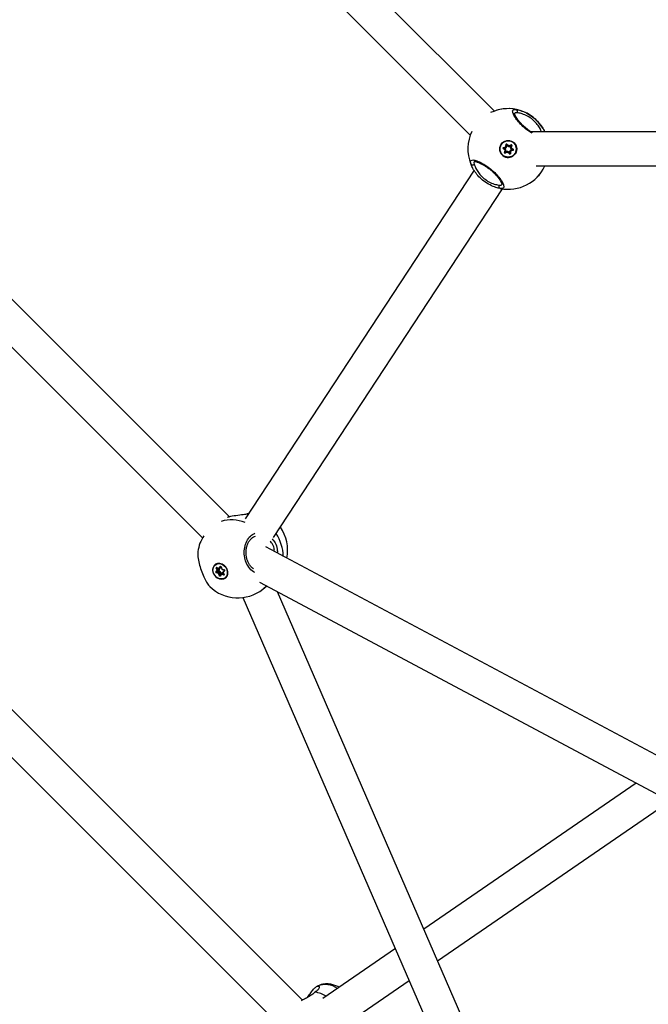
# Model space of a CAD drawing. Units: millimetres. Extents: x -3571 to 4029, y -3654 to 3946.
# Drawn here: x -211 to 85, y -694 to -230 of the extents above; entities that cross this region are included whole.
import ezdxf

# ---------------------------------------------------------------- set-up
doc = ezdxf.new("R2010")
doc.units = ezdxf.units.MM

msp = doc.modelspace()

# ---------------------------------------------------------------- linework, layer by layer
at = {"color": 7, "linetype": 'Continuous', "lineweight": 25}
for p, q in [((12.19, -273.39), (-190.35, -70.85)), ((-201.51, -82.32), (0.87, -284.7)), ((212.45, -283.23), (29.58, -283.23)), ((15.99, -288.51), (15.99, -288.51)), ((17.19, -291.68), (16.3, -291)), ((16.36, -290.65), (17.43, -290.3)), ((16.36, -290.92), (17.25, -291.6)), ((16.36, -290.92), (16.36, -290.92)), ((17.25, -291.6), (16.36, -290.92)), ((17.46, -290.4), (16.39, -290.74)), ((17.55, -290.68), (16.84, -290.91)), ((16.84, -290.91), (17.43, -291.37)), ((17.03, -292.98), (17.26, -291.88)), ((17.36, -291.9), (17.13, -293)), ((17.13, -293), (17.36, -291.9)), ((17.25, -291.6), (17.25, -291.6)), ((17.36, -291.9), (17.36, -291.9)), ((17.65, -291.97), (17.5, -292.69)), ((17.56, -290.14), (17.71, -289.03)), ((17.58, -290.32), (17.58, -290.32)), ((17.81, -289.04), (17.66, -290.15)), ((17.66, -290.15), (17.81, -289.04)), ((17.66, -290.15), (17.66, -290.15)), ((17.81, -289.04), (17.81, -289.04)), ((18.06, -289.46), (17.96, -290.19)), ((18.81, -289.73), (17.98, -288.98)), ((18.05, -288.9), (18.88, -289.66)), ((18.61, -289.95), (18.06, -289.46)), ((19.09, -289.69), (20.13, -289.27)), ((20.17, -289.36), (19.13, -289.79)), ((19.93, -289.78), (19.24, -290.06)), ((19.77, -290.51), (19.93, -289.78)), ((19.85, -292.15), (19.85, -292.15)), ((19.88, -291.79), (20.58, -291.56)), ((19.97, -292.08), (21.04, -291.73)), ((21.04, -291.73), (19.97, -292.08)), ((19.97, -292.08), (19.97, -292.08)), ((20.58, -291.56), (19.99, -291.11)), ((21.07, -291.83), (20, -292.17)), ((20.07, -290.57), (20.3, -289.47)), ((20.4, -289.49), (20.17, -290.59)), ((21.07, -291.56), (20.18, -290.87)), ((20.24, -290.79), (21.13, -291.48)), ((21.04, -291.73), (21.04, -291.73)), ((17.13, -293), (17.13, -293)), ((17.26, -293.11), (18.3, -292.69)), ((18.3, -292.69), (17.26, -293.11)), ((17.26, -293.11), (17.26, -293.11)), ((18.34, -292.78), (17.3, -293.21)), ((17.5, -292.69), (18.19, -292.41)), ((18.3, -292.69), (18.3, -292.69)), ((19.38, -293.57), (18.55, -292.82)), ((18.61, -292.74), (19.45, -293.49)), ((19.45, -293.49), (18.61, -292.74)), ((18.61, -292.74), (18.61, -292.74)), ((18.82, -292.52), (19.37, -293.02)), ((19.37, -293.02), (19.47, -292.28)), ((19.45, -293.49), (19.45, -293.49)), ((19.61, -293.43), (19.76, -292.32)), ((19.86, -292.33), (19.71, -293.45)), ((21.44, -293.96), (21.44, -293.96)), ((2.6, -301.22), (-105.15, -465.47)), ((31.81, -299.23), (210.92, -299.23)), ((32.15, -304.67), (32.15, -304.67)), ((-91.77, -474.25), (15.95, -310.03)), ((-112.49, -464.59), (-224.11, -352.97)), ((-235.42, -364.29), (-125.23, -474.48)), ((-78.16, -692.28), (-331.77, -438.63)), ((-343.09, -449.95), (-91.18, -701.88)), ((-103.57, -463.06), (-104.18, -463.18)), ((-103.64, -463.17), (-104.03, -463.24)), ((214.86, -644.37), (-95.46, -478.76)), ((-115.85, -486.9), (-115.91, -486.97)), ((-115.83, -486.91), (-115.89, -486.96)), ((-115.8, -486.93), (-115.88, -486.96)), ((-119.22, -487.16), (-119.27, -487.2)), ((-118.93, -490.6), (-118.31, -489.9)), ((-118.2, -489.94), (-118.82, -490.63)), ((-118.82, -490.63), (-118.33, -490.25)), ((-117.8, -491.18), (-118.8, -490.92)), ((-118.26, -490.41), (-118.75, -490.79)), ((-118.75, -490.79), (-117.75, -491.05)), ((-118.29, -489.71), (-118.74, -488.7)), ((-118.5, -488.55), (-118.61, -488.64)), ((-118.61, -488.64), (-118.17, -489.65)), ((-118.55, -488.47), (-117.56, -488.81)), ((-118.54, -488.53), (-117.54, -488.87)), ((-118.33, -490.25), (-117.71, -489.55)), ((-117.26, -490.67), (-118.26, -490.41)), ((-117.71, -489.55), (-118.2, -489.94)), ((-118.17, -489.65), (-117.68, -489.27)), ((-117.68, -489.27), (-117.91, -488.74)), ((-117.36, -489.66), (-117.77, -490.12)), ((-117.77, -490.12), (-117.11, -490.29)), ((-117.75, -491.05), (-117.26, -490.67)), ((-117.27, -492.35), (-117.64, -491.32)), ((-117.03, -490.89), (-117.51, -491.27)), ((-117.51, -491.27), (-117.14, -492.3)), ((-117.4, -488.87), (-117.3, -489.08)), ((-117.38, -488.76), (-116.83, -488.01)), ((-117.3, -488.83), (-116.81, -488.45)), ((-116.71, -488.04), (-117.26, -488.79)), ((-117.26, -488.79), (-116.78, -488.41)), ((-116.65, -491.9), (-117.03, -490.89)), ((-116.94, -488.64), (-117.02, -488.61)), ((-116.43, -491.6), (-116.99, -492.35)), ((-116.39, -491.7), (-116.95, -492.45)), ((-116.78, -488.41), (-116.56, -488.11)), ((-116.68, -488.02), (-116.71, -488.04)), ((-116.69, -488.03), (-116.71, -488.04)), ((-116.64, -490.73), (-116.39, -491.41)), ((-116.56, -488.1), (-116.18, -489.13)), ((-116.51, -488.1), (-116.13, -489.13)), ((-116.42, -488.5), (-116.42, -488.5)), ((-116.39, -491.41), (-116.03, -490.91)), ((-115.9, -491.17), (-116.39, -491.56)), ((-115.22, -491.99), (-116.22, -491.65)), ((-115.67, -491.14), (-116.16, -491.53)), ((-116.16, -491.53), (-115.17, -491.86)), ((-115.98, -489.28), (-114.98, -489.54)), ((-115.96, -489.34), (-114.96, -489.6)), ((-115.31, -491.27), (-115.67, -491.14)), ((-115.53, -490.75), (-115.09, -491.76)), ((-114.88, -489.76), (-115.5, -490.45)), ((-115.49, -490.75), (-115.04, -491.76)), ((-114.85, -489.86), (-115.47, -490.56)), ((-114.86, -487.6), (-115.36, -487.27)), ((-115.08, -489.75), (-114.95, -489.6)), ((-114.88, -489.76), (-114.88, -489.76)), ((-114.77, -487.67), (-114.86, -487.6)), ((-113.65, -489.44), (-113.86, -488.87)), ((-113.49, -490.04), (-113.41, -490)), ((-113.48, -490.01), (-113.43, -489.95)), ((-113.48, -490.02), (-113.42, -489.98)), ((-117.14, -492.3), (-116.68, -491.94)), ((-116.99, -492.35), (-116.99, -492.36)), ((-115.17, -491.86), (-115.08, -491.79)), ((-114.51, -493.25), (-114.45, -493.21)), ((-113.92, -492.64), (-113.74, -492.59)), ((-98.43, -495.31), (210.06, -659.95)), ((-96.88, -498.65), (-94.97, -497.15)), ((28.44, -772.76), (-89.95, -499.83)), ((-106.2, -502.57), (13.87, -779.36)), ((78.97, -589.99), (-21, -658.79)), ((-14.51, -673.74), (94.87, -598.47)), ((-34.43, -668.03), (-68.62, -691.56)), ((-71.08, -685.66), (-71.44, -685.85)), ((-60.8, -705.6), (-27.94, -682.99))]:
    msp.add_line(p, q, dxfattribs=at)
at = {"color": 7, "linetype": 'Continuous', "lineweight": 25, "flags": 128}
for points in [[(16.36, -290.92), (16.36, -290.92), (16.36, -290.92), (16.35, -290.93), (16.34, -290.94), (16.33, -290.95), (16.32, -290.97), (16.31, -290.98), (16.3, -291)], [(17.25, -291.6), (17.25, -291.6), (17.24, -291.61), (17.24, -291.62), (17.23, -291.63), (17.22, -291.64), (17.21, -291.65), (17.2, -291.67), (17.19, -291.68)], [(17.25, -291.6), (17.25, -291.6), (17.26, -291.58), (17.28, -291.56), (17.3, -291.53), (17.33, -291.5), (17.36, -291.46), (17.4, -291.41), (17.43, -291.37)], [(17.66, -290.15), (17.67, -290.15), (17.69, -290.15), (17.71, -290.16), (17.75, -290.16), (17.8, -290.17), (17.85, -290.18), (17.9, -290.18), (17.96, -290.19)], [(18.05, -288.9), (18.03, -288.92), (18.02, -288.93), (18.01, -288.95), (18, -288.96), (17.99, -288.97), (17.98, -288.97), (17.98, -288.98), (17.98, -288.98)], [(18.81, -289.73), (18.81, -289.73), (18.8, -289.75), (18.78, -289.77), (18.75, -289.8), (18.72, -289.83), (18.69, -289.87), (18.65, -289.91), (18.61, -289.95)], [(18.88, -289.66), (18.87, -289.67), (18.85, -289.68), (18.84, -289.7), (18.83, -289.71), (18.82, -289.72), (18.82, -289.72), (18.81, -289.73), (18.81, -289.73)], [(19.09, -289.69), (19.1, -289.71), (19.1, -289.73), (19.11, -289.74), (19.12, -289.76), (19.12, -289.77), (19.13, -289.78), (19.13, -289.78), (19.13, -289.79)], [(19.77, -290.51), (19.83, -290.52), (19.89, -290.53), (19.94, -290.54), (19.98, -290.55), (20.02, -290.56), (20.05, -290.56), (20.06, -290.57), (20.07, -290.57)], [(19.88, -291.79), (19.89, -291.85), (19.91, -291.9), (19.93, -291.95), (19.94, -291.99), (19.95, -292.03), (19.96, -292.05), (19.97, -292.07), (19.97, -292.08)], [(19.93, -289.78), (20, -289.72), (20.07, -289.66), (20.14, -289.61), (20.19, -289.56), (20.24, -289.52), (20.27, -289.5), (20.3, -289.48), (20.3, -289.47)], [(20, -292.17), (19.99, -292.15), (19.99, -292.13), (19.98, -292.12), (19.98, -292.1), (19.97, -292.09), (19.97, -292.08), (19.97, -292.08), (19.97, -292.08)], [(19.99, -291.11), (20.03, -291.06), (20.06, -291.02), (20.1, -290.98), (20.12, -290.94), (20.15, -290.91), (20.16, -290.89), (20.17, -290.87), (20.18, -290.87)], [(20.17, -290.59), (20.15, -290.59), (20.13, -290.58), (20.11, -290.58), (20.1, -290.58), (20.08, -290.57), (20.07, -290.57), (20.07, -290.57), (20.07, -290.57)], [(20.13, -289.27), (20.14, -289.28), (20.14, -289.3), (20.15, -289.32), (20.16, -289.33), (20.16, -289.34), (20.16, -289.35), (20.17, -289.36), (20.17, -289.36)], [(20.24, -290.79), (20.23, -290.81), (20.22, -290.82), (20.2, -290.83), (20.2, -290.85), (20.19, -290.86), (20.18, -290.86), (20.18, -290.87), (20.18, -290.87)], [(20.4, -289.49), (20.38, -289.49), (20.36, -289.48), (20.35, -289.48), (20.33, -289.48), (20.32, -289.48), (20.31, -289.47), (20.3, -289.47), (20.3, -289.47)], [(21.08, -291.71), (21.06, -291.72), (21.04, -291.73)], [(21.07, -291.83), (21.06, -291.81), (21.05, -291.79), (21.05, -291.77), (21.04, -291.76), (21.04, -291.75), (21.04, -291.74), (21.04, -291.73), (21.04, -291.73)], [(21.13, -291.48), (21.12, -291.49), (21.1, -291.51), (21.09, -291.52), (21.08, -291.53), (21.08, -291.54), (21.07, -291.55), (21.07, -291.55), (21.07, -291.56)], [(17.13, -293), (17.13, -293), (17.15, -292.98), (17.18, -292.96), (17.21, -292.93), (17.26, -292.89), (17.31, -292.85), (17.37, -292.8), (17.43, -292.75), (17.5, -292.69)], [(18.19, -292.41), (18.21, -292.46), (18.23, -292.52), (18.25, -292.56), (18.27, -292.61), (18.28, -292.64), (18.29, -292.67), (18.3, -292.68), (18.3, -292.69)], [(18.61, -292.74), (18.61, -292.74), (18.61, -292.75), (18.6, -292.75), (18.59, -292.76), (18.58, -292.78), (18.57, -292.79), (18.56, -292.8), (18.55, -292.82)], [(18.82, -292.52), (18.78, -292.56), (18.74, -292.6), (18.7, -292.64), (18.67, -292.68), (18.65, -292.7), (18.63, -292.73), (18.62, -292.74), (18.61, -292.74)], [(19.45, -293.49), (19.45, -293.5), (19.44, -293.5), (19.44, -293.51), (19.43, -293.52), (19.42, -293.53), (19.41, -293.54), (19.39, -293.55), (19.38, -293.57)], [(19.47, -292.28), (19.52, -292.29), (19.58, -292.3), (19.63, -292.3), (19.68, -292.31), (19.71, -292.31), (19.74, -292.32), (19.76, -292.32), (19.76, -292.32)], [(19.71, -293.45), (19.69, -293.44), (19.67, -293.44), (19.66, -293.44), (19.64, -293.44), (19.63, -293.44), (19.62, -293.43), (19.62, -293.43), (19.61, -293.43)], [(19.86, -292.33), (19.84, -292.33), (19.82, -292.33), (19.81, -292.33), (19.79, -292.33), (19.78, -292.32), (19.77, -292.32), (19.76, -292.32), (19.76, -292.32)], [(-113.62, -489.35), (-114.2, -488.32), (-115.01, -487.45), (-116, -486.83), (-117.06, -486.52), (-118.11, -486.53), (-119.05, -486.87), (-119.79, -487.51), (-120.28, -488.39), (-120.47, -489.44), (-120.34, -490.55), (-119.9, -491.64), (-119.2, -492.6), (-118.29, -493.35), (-117.25, -493.82), (-116.19, -493.98), (-115.18, -493.8), (-114.33, -493.3), (-113.7, -492.53), (-113.36, -491.56), (-113.33, -490.47), (-113.62, -489.35)], [(-113.74, -489.39), (-113.46, -490.51), (-113.51, -491.61), (-113.9, -492.57), (-114.57, -493.3), (-115.48, -493.74), (-116.52, -493.82), (-117.6, -493.56), (-118.6, -492.97), (-119.44, -492.11), (-120.04, -491.07), (-120.32, -489.95), (-120.26, -488.85), (-119.88, -487.89), (-119.2, -487.15), (-118.3, -486.72), (-117.26, -486.63), (-116.18, -486.9), (-115.17, -487.49), (-114.33, -488.34), (-113.74, -489.39)], [(-114.45, -493.21), (-113.84, -492.53), (-113.46, -491.57), (-113.4, -490.47), (-113.69, -489.34), (-114.28, -488.3), (-115.12, -487.44), (-116.13, -486.85), (-117.2, -486.59), (-118.25, -486.68), (-119.15, -487.11), (-119.22, -487.16)], [(-118.45, -486.61), (-118.49, -486.67), (-118.54, -486.77)], [(-118.54, -488.53), (-118.54, -488.53), (-118.55, -488.52), (-118.55, -488.51), (-118.55, -488.5), (-118.55, -488.49), (-118.55, -488.47)], [(-117.54, -488.87), (-117.55, -488.87), (-117.55, -488.86), (-117.56, -488.85), (-117.56, -488.84), (-117.56, -488.82), (-117.56, -488.81)], [(-117.26, -488.79), (-117.29, -488.82), (-117.3, -488.83)], [(-116.83, -488.01), (-116.79, -487.98), (-116.75, -487.96), (-116.71, -487.95), (-116.66, -487.96), (-116.61, -487.98), (-116.57, -488.01), (-116.53, -488.06), (-116.51, -488.1)], [(-116.78, -488.41), (-116.8, -488.43), (-116.81, -488.45)], [(-116.51, -488.1), (-116.53, -488.11), (-116.54, -488.11), (-116.55, -488.11), (-116.56, -488.11), (-116.56, -488.1), (-116.56, -488.1)], [(-116.39, -491.7), (-116.41, -491.68), (-116.42, -491.67), (-116.43, -491.65), (-116.43, -491.64), (-116.44, -491.63), (-116.44, -491.61), (-116.43, -491.6), (-116.43, -491.6)], [(-116.13, -489.13), (-116.15, -489.14), (-116.16, -489.14), (-116.17, -489.14), (-116.18, -489.14), (-116.18, -489.13), (-116.18, -489.13)], [(-116.03, -490.91), (-115.98, -490.95), (-115.95, -490.99), (-115.92, -491.04), (-115.91, -491.08), (-115.9, -491.12), (-115.9, -491.16), (-115.91, -491.18)], [(-115.98, -489.28), (-115.98, -489.3), (-115.98, -489.31), (-115.98, -489.32), (-115.97, -489.33), (-115.96, -489.34), (-115.96, -489.34)], [(-115.49, -490.75), (-115.5, -490.75), (-115.51, -490.75), (-115.52, -490.75), (-115.53, -490.75), (-115.53, -490.75), (-115.53, -490.75)], [(-115.47, -490.56), (-115.48, -490.54), (-115.49, -490.53), (-115.5, -490.51), (-115.5, -490.5), (-115.5, -490.48), (-115.5, -490.47), (-115.5, -490.46), (-115.5, -490.45)], [(-115.04, -491.76), (-115.05, -491.76), (-115.07, -491.77), (-115.08, -491.77), (-115.08, -491.77), (-115.09, -491.76), (-115.09, -491.76)], [(-114.98, -489.54), (-114.98, -489.56), (-114.97, -489.57), (-114.97, -489.58), (-114.97, -489.59), (-114.96, -489.6), (-114.96, -489.6)], [(-114.85, -489.86), (-114.86, -489.85), (-114.87, -489.83), (-114.88, -489.82), (-114.88, -489.8), (-114.89, -489.79), (-114.88, -489.77), (-114.88, -489.76), (-114.88, -489.76)], [(-113.86, -488.87), (-113.88, -488.82), (-113.91, -488.77)], [(-116.95, -492.45), (-116.98, -492.48), (-117.02, -492.5), (-117.07, -492.51), (-117.12, -492.5), (-117.17, -492.48), (-117.21, -492.44), (-117.24, -492.4), (-117.27, -492.35)], [(-116.95, -492.45), (-116.96, -492.44), (-116.98, -492.42), (-116.98, -492.41), (-116.99, -492.39), (-116.99, -492.38), (-116.99, -492.37), (-116.99, -492.36), (-116.99, -492.35)], [(-95.18, -497.04), (-96.68, -498.49), (-96.88, -498.65)]]:
    msp.add_lwpolyline(points, dxfattribs=at)
at = {"color": 7, "linetype": 'Continuous', "lineweight": 25}
for radius in [4, 3.85]:
    msp.add_circle((18.71, -291.24), radius, dxfattribs=at)
for centre, radius, start, end in [((18.72, -291.23), 19, 78.7416, 115.8111), ((18.72, -291.23), 19, 24.8989, 110.102), ((22.14, -273.55), 0.997, 322.4274, 73.1338), ((18.72, -291.23), 19, 154.1889, 201.5388), ((18.71, -291.24), 3.85, 315, 135), ((18.71, -291.24), 4, 135, 230.1402), ((16.42, -290.84), 0.2, 107.9359, 232.3444), ((16.42, -290.84), 0.1, 107.9359, 232.3444), ((16.42, -290.84), 0.1, 135, 232.3444), ((162.73, -243.3), 153.84, 197.9266, 197.9639), ((17.07, -291.84), 0.2, 347.9359, 52.3444), ((17.07, -291.84), 0.3, 347.9359, 52.3444), ((17.07, -291.84), 0.3, 347.9359, 52.3444), ((51.42, -132.16), 163.34, 257.9272, 257.9623), ((-84.84, -771.14), 490.01, 77.9272, 77.9623), ((17.37, -290.11), 0.2, 287.9359, 352.3444), ((163.8, -242.95), 153.84, 197.9266, 197.9639), ((17.07, -291.84), 0.6, 347.9359, 52.3444), ((17.37, -290.11), 0.3, 287.9359, 352.3444), ((-439.81, -438.65), 480.7, 17.9272, 17.9629), ((17.37, -290.11), 0.6, 287.9359, 352.3444), ((40.56, -119.24), 172.44, 262.3361, 262.3693), ((17.37, -290.11), 0.3, 315, 352.3444), ((17.91, -289.05), 0.2, 47.9359, 172.3444), ((40.71, -118.13), 172.44, 262.3361, 262.3693), ((17.91, -289.05), 0.1, 47.9359, 172.3444), ((17.91, -289.05), 0.1, 135, 172.3444), ((19.01, -289.51), 0.6, 227.9359, 292.3444), ((19.01, -289.51), 0.3, 227.9359, 292.3444), ((19.01, -289.51), 0.2, 227.9359, 292.3444), ((-408.46, -465.78), 462.39, 22.3352, 22.3724), ((20.06, -292.36), 0.6, 107.9359, 172.3444), ((20.36, -290.63), 0.6, 167.9359, 232.3444), ((20.06, -292.36), 0.3, 107.9359, 172.3444), ((20.06, -292.36), 0.3, 107.9359, 135), ((20.06, -292.36), 0.2, 107.9359, 172.3444), ((20.36, -290.63), 0.3, 167.9359, 232.3444), ((20.2, -289.45), 0.2, 347.9359, 112.3444), ((20.36, -290.63), 0.2, 167.9359, 232.3444), ((20.2, -289.45), 0.1, 347.9359, 112.3444), ((21.01, -291.63), 0.1, 287.9359, 52.3444), ((21.01, -291.63), 0.2, 287.9359, 52.3444), ((18.71, -291.24), 4, 230.1402, 315), ((17.22, -293.02), 0.2, 167.9359, 292.3444), ((51.19, -133.26), 163.34, 257.9272, 257.9623), ((17.22, -293.02), 0.1, 167.9359, 292.3444), ((17.22, -293.02), 0.1, 167.9359, 292.3444), ((154.67, -236.72), 148.53, 202.3155, 202.354), ((18.41, -292.97), 0.6, 47.9359, 112.3444), ((18.41, -292.97), 0.3, 47.9359, 112.3444), ((18.41, -292.97), 0.3, 47.9359, 112.3444), ((155.71, -236.29), 148.53, 202.3155, 202.354), ((18.41, -292.97), 0.2, 47.9359, 112.3444), ((19.51, -293.42), 0.2, 227.9359, 352.3444), ((19.51, -293.42), 0.1, 227.9359, 352.3444), ((19.51, -293.42), 0.1, 227.9359, 315), ((1.93, -297.75), 0.997, 207.1337, 317.8567), ((18.72, -291.23), 19, 258.7416, 335.1011), ((15.3, -308.91), 0.997, 142.4239, 253.1469), ((-111.62, -482.22), 16.27, 66.7177, 107.4856), ((-108.16, -483.85), 20.99, 1.8183, 33.0484), ((-104.19, -480.23), 19, 348.4554, 34.7845), ((-108.64, -483.73), 19, 147.2991, 171.4699), ((-118.75, -490.71), 0.211, 146.5781, 257.2916), ((-118.85, -490.54), 0.1, 216.0453, 289.7414), ((-118.73, -490.69), 0.106, 146.5781, 257.2916), ((-118.61, -490.92), 0.195, 137.9285, 178.6355), ((-118.61, -488.62), 0.156, 70.2625, 211.4909), ((-118.88, -488.26), 0.463, 287.2185, 304.428), ((-118.54, -488.6), 0.0863, 132.3646, 207.6658), ((-118.24, -490.31), 0.106, 146.5781, 257.2916), ((-118.45, -489.79), 0.178, 321.5834, 26.8481), ((-118.23, -489.84), 0.1, 216.0453, 289.7414), ((-118.43, -489.27), 0.463, 287.2185, 304.428), ((-118.41, -489.77), 0.268, 321.5834, 26.8481), ((-117.6, -491.18), 0.195, 137.9285, 178.6355), ((-117.86, -491.4), 0.232, 19.7341, 74.0763), ((-117.84, -491.39), 0.348, 19.7341, 74.0763), ((-117.92, -489.39), 0.268, 321.5834, 26.8481), ((-117.61, -489.84), 0.301, 36.0453, 109.7414), ((-116.89, -490.41), 1.39, 107.2185, 124.428), ((-117.72, -490.96), 0.371, 281.9605, 303.4347), ((-117.5, -488.67), 0.151, 248.2803, 321.665), ((-117.3, -488.69), 0.107, 220.7198, 290.5971), ((-117.78, -489.33), 0.535, 321.5834, 26.8481), ((-117.69, -490.28), 0.584, 317.9285, 358.6355), ((-117.35, -491), 0.348, 19.7341, 74.0763), ((-117.3, -490.96), 0.697, 19.7341, 74.0763), ((-116.41, -491.81), 1.11, 101.9605, 123.4347), ((-116.77, -488.22), 0.453, 248.2803, 321.665), ((-117.34, -488.57), 0.408, 350.8081, 4.1462), ((-116.74, -487.94), 0.107, 220.7198, 290.5971), ((-116.66, -488.71), 0.322, 40.7198, 110.5971), ((-116.25, -491.75), 0.236, 69.3137, 125.9946), ((-116.28, -491.79), 0.151, 68.2803, 141.665), ((-116.01, -491.67), 0.216, 136.8749, 173.6904), ((-115.92, -489.06), 0.232, 199.7341, 254.0763), ((-115.67, -491.19), 0.449, 71.1892, 141.8057), ((-115.76, -491.36), 0.236, 69.3065, 126.2578), ((-116.14, -490.7), 0.638, 316.8037, 350.9522), ((-115.33, -490.67), 0.178, 141.5834, 206.8481), ((-115.17, -491.84), 0.156, 250.2625, 31.4909), ((-114.71, -490.06), 0.489, 139.8968, 186.0726), ((-115.4, -490.07), 0.45, 24.6734, 45.7496), ((-115.02, -489.74), 0.211, 326.5781, 77.2916), ((-117.34, -491.99), 0.371, 281.9605, 303.4347), ((-117.04, -492.28), 0.098, 194.1996, 300.6559), ((-115.01, -492.01), 0.216, 136.8749, 173.6904), ((-115.14, -491.79), 0.0774, 248.7634, 306.9079), ((-108.64, -483.73), 19, 225.9304, 308.2249), ((-67.37, -694.81), 9.87, 54.5905, 112.0976), ((-74.77, -703.67), 15.4, 59.4478, 80.6465)]:
    msp.add_arc(centre, radius, start, end, dxfattribs=at)
for centre, major_axis, ratio, start_param, end_param in [((16.84, -290.91), (0.484, 0.006), 0.000079, 1.570715, 3.141512), ((16.84, -290.91), (0.453, -0.169), 0.000103, 1.570749, 3.141546), ((18.06, -289.46), (-0.247, 0.416), 0.00011, 4.712417, 6.283213), ((18.06, -289.46), (-0.081, 0.477), 0.000092, 4.712455, 6.283251), ((19.93, -289.78), (0.237, 0.422), 0.000031, 4.712498, 6.283294), ((20.58, -291.56), (0.484, 0.006), 0.000079, 6.283104, 7.853901), ((20.58, -291.56), (0.453, -0.169), 0.000103, 6.283138, 7.853935), ((17.5, -292.69), (0.237, 0.422), 0.000031, 3.141702, 4.712498), ((19.37, -293.02), (-0.247, 0.416), 0.00011, 3.141621, 4.712417), ((19.37, -293.02), (-0.081, 0.477), 0.000092, 3.141658, 4.712455), ((-117.91, -490.22), (0.442, 0.056), 0.20741, 1.237753, 2.808549), ((-117.91, -490.22), (0.38, 0.211), 0.067783, 1.175156, 2.745952), ((-116.53, -491.51), (0.159, 0.416), 0.206848, 4.264888, 5.045864), ((-116.53, -491.51), (-0.005, 0.463), 0.297979, 4.569443, 4.938166)]:
    msp.add_ellipse(centre, major_axis=major_axis, ratio=ratio, start_param=start_param, end_param=end_param, dxfattribs=at)
for points, knots in [([(29.8, -283.75), (29.49, -283.57), (28.32, -282.89), (26.23, -281.2), (23.94, -278.97), (22.15, -276.75), (21, -274.77), (20.66, -273.27), (21.13, -272.49), (22.02, -272.57), (22.43, -272.6)], [0, 0, 0, 0, 0.049503, 0.185497, 0.317065, 0.44954, 0.587252, 0.731202, 0.879179, 1, 1, 1, 1]), ([(22.43, -272.6), (23.08, -272.75), (24.41, -273.04), (27.27, -274.16), (30.11, -275.9), (32.54, -278.09), (34.37, -280.35), (35.48, -282.2), (35.82, -283), (35.92, -283.23)], [0, 0, 0, 0, 0.1647046, 0.3321428, 0.4988901, 0.647715, 0.7893063, 0.9392723, 1, 1, 1, 1]), ([(30.08, -283.54), (30, -283.5), (29.52, -283.22), (28.56, -282.56), (27.26, -281.58), (26.02, -280.5), (24.87, -279.39), (23.87, -278.27), (23.02, -277.19), (22.37, -276.21), (21.92, -275.35), (21.71, -274.75), (21.69, -274.41), (21.69, -274.41), (21.69, -274.42)], [0, 0, 0, 0, 0.01672, 0.112313, 0.206932, 0.301436, 0.395686, 0.4906, 0.58562, 0.681363, 0.776887, 0.869414, 0.947367, 1, 1, 1, 1]), ([(22.93, -274.16), (22.55, -274.13), (21.97, -274.07), (21.8, -274.42), (21.75, -274.54)], [0, 0, 0, 0, 0.6605066, 1, 1, 1, 1]), ([(34.44, -283.23), (34.35, -283), (34.08, -282.27), (33.17, -280.62), (31.66, -278.65), (29.58, -276.77), (27.13, -275.32), (24.65, -274.46), (23.5, -274.26), (22.93, -274.16)], [0, 0, 0, 0, 0.070774, 0.220401, 0.359313, 0.503875, 0.666724, 0.833263, 1, 1, 1, 1]), ([(1.04, -298.21), (0.93, -297.75), (0.71, -296.82), (1.61, -296.31), (3.34, -296.53), (5.77, -297.52), (8.52, -299.17), (11.19, -301.25), (13.49, -303.51), (15.28, -305.72), (16.43, -307.7), (16.77, -309.2), (16.3, -309.98), (15.41, -309.9), (15.01, -309.87)], [0, 0, 0, 0, 0.087205, 0.174361, 0.262591, 0.350326, 0.4352, 0.51601, 0.594189, 0.672908, 0.754738, 0.840276, 0.928206, 1, 1, 1, 1]), ([(15.01, -309.87), (14.35, -309.72), (13.02, -309.43), (10.17, -308.31), (7.33, -306.56), (4.89, -304.38), (3.05, -302.1), (1.73, -299.86), (1.27, -298.76), (1.04, -298.21)], [0, 0, 0, 0, 0.151552, 0.30562, 0.459052, 0.595992, 0.726277, 0.864267, 1, 1, 1, 1]), ([(2.79, -297.18), (2.73, -297.22), (2.38, -297.41), (2.54, -297.97), (2.67, -298.42)], [0, 0, 0, 0, 0.187778, 1, 1, 1, 1]), ([(2.67, -298.42), (2.84, -298.91), (3.2, -299.87), (4.25, -301.84), (5.78, -303.82), (7.85, -305.69), (10.31, -307.14), (12.79, -308.01), (13.93, -308.21), (14.51, -308.31)], [0, 0, 0, 0, 0.1385471, 0.277261, 0.4060413, 0.5400598, 0.6910312, 0.8454243, 1, 1, 1, 1]), ([(2.69, -297.16), (2.68, -297.16), (2.66, -297.18), (2.87, -297.12), (3.39, -297.17), (4.16, -297.37), (5.14, -297.74), (6.29, -298.3), (7.56, -299.03), (8.86, -299.9), (10.16, -300.89), (11.41, -301.96), (12.55, -303.08), (13.56, -304.2), (14.41, -305.28), (15.06, -306.26), (15.5, -307.11), (15.72, -307.71), (15.75, -308.06), (15.74, -308.06), (15.74, -308.05)], [0, 0, 0, 0, 0.01726, 0.068392, 0.122402, 0.179131, 0.239836, 0.301356, 0.36356, 0.425426, 0.486665, 0.547827, 0.608822, 0.670249, 0.731748, 0.793719, 0.855543, 0.91544, 0.965887, 1, 1, 1, 1]), ([(32.12, -304.63), (32.31, -304.46), (33.26, -303.63), (34.67, -301.69), (35.53, -300.03), (35.95, -299.23)], [0, 0, 0, 0, 0.115904, 0.572096, 1, 1, 1, 1]), ([(14.51, -308.31), (14.89, -308.34), (15.46, -308.4), (15.63, -308.05), (15.69, -307.93)], [0, 0, 0, 0, 0.660515, 1, 1, 1, 1]), ([(-104.03, -463.24), (-104.69, -463.35), (-106.39, -463.65), (-109.51, -464.01), (-112.21, -464.45), (-113.35, -464.8), (-113.61, -464.88)], [0, 0, 0, 0, 0.2140593, 0.5577177, 0.8999578, 1, 1, 1, 1]), ([(-100.67, -490.73), (-100.88, -490.64), (-101.95, -490.19), (-103.55, -488.33), (-105.05, -485.46), (-105.69, -482.21), (-105.5, -478.94), (-104.51, -475.94), (-102.84, -473.48), (-101.32, -472.65), (-100.57, -472.25)], [0, 0, 0, 0, 0.035102, 0.1781, 0.314251, 0.44597, 0.578597, 0.716467, 0.860583, 1, 1, 1, 1]), ([(-101.27, -489.12), (-101.57, -488.88), (-102.21, -488.36), (-103.08, -487.26), (-103.83, -485.93), (-104.37, -484.45), (-104.69, -482.89), (-104.78, -481.29), (-104.65, -479.71), (-104.3, -478.21), (-103.75, -476.84), (-103.02, -475.64), (-102.14, -474.68), (-101.21, -473.98), (-100.56, -473.74), (-100.25, -473.64)], [0, 0, 0, 0, 0.064832, 0.143215, 0.220363, 0.296662, 0.37298, 0.449822, 0.527315, 0.606225, 0.685687, 0.766086, 0.84745, 0.929545, 1, 1, 1, 1]), ([(-91.42, -480.92), (-91.41, -480.61), (-91.4, -479.42), (-92.02, -477.6), (-92.99, -476.51), (-93.41, -476.05)], [0, 0, 0, 0, 0.164235, 0.643888, 1, 1, 1, 1]), ([(-92.44, -474.97), (-91.94, -475.56), (-90.8, -476.89), (-89.99, -479.35), (-89.98, -481.04), (-89.98, -481.68)], [0, 0, 0, 0, 0.325601, 0.742564, 1, 1, 1, 1]), ([(-127.38, -480.92), (-127.44, -481.49), (-127.57, -482.75), (-127.11, -485.64), (-126.22, -488.91), (-125.03, -492.1), (-123.73, -494.78), (-122.61, -496.62), (-122.01, -497.15), (-121.8, -497.33)], [0, 0, 0, 0, 0.1385527, 0.3059687, 0.4679246, 0.6221256, 0.7713079, 0.9215181, 1, 1, 1, 1]), ([(-118.6, -488.54), (-118.59, -488.53), (-118.59, -488.53), (-118.58, -488.53), (-118.55, -488.53), (-118.54, -488.53), (-118.54, -488.53)], [0, 0, 0, 0, 0.0480234, 0.5641031, 0.9209999, 1, 1, 1, 1]), ([(-117.54, -488.87), (-117.51, -488.88), (-117.44, -488.89), (-117.36, -488.87), (-117.32, -488.84), (-117.31, -488.83)], [0, 0, 0, 0, 0.425032, 0.798772, 1, 1, 1, 1]), ([(-116.69, -488.03), (-116.69, -488.03), (-116.69, -488.02), (-116.67, -488.02), (-116.64, -488.02), (-116.61, -488.03), (-116.59, -488.06), (-116.57, -488.08), (-116.56, -488.1), (-116.56, -488.1)], [0, 0, 0, 0, 0.088882, 0.297517, 0.459327, 0.606926, 0.762445, 0.915515, 1, 1, 1, 1]), ([(-116.38, -491.56), (-116.39, -491.57), (-116.41, -491.58), (-116.43, -491.6), (-116.43, -491.6)], [0, 0, 0, 0, 0.648849, 1, 1, 1, 1]), ([(-116.18, -489.13), (-116.17, -489.17), (-116.14, -489.23), (-116.05, -489.31), (-115.99, -489.33), (-115.96, -489.34)], [0, 0, 0, 0, 0.344471, 0.707836, 1, 1, 1, 1]), ([(-115.5, -490.45), (-115.51, -490.48), (-115.55, -490.53), (-115.57, -490.63), (-115.55, -490.71), (-115.53, -490.75), (-115.53, -490.75)], [0, 0, 0, 0, 0.305874, 0.615989, 0.947963, 1, 1, 1, 1]), ([(-115.09, -491.76), (-115.08, -491.77), (-115.07, -491.79), (-115.08, -491.82), (-115.08, -491.84), (-115.09, -491.85), (-115.09, -491.85)], [0, 0, 0, 0, 0.228721, 0.464318, 0.717543, 1, 1, 1, 1]), ([(-114.96, -489.6), (-114.95, -489.6), (-114.93, -489.61), (-114.9, -489.63), (-114.88, -489.66), (-114.87, -489.69), (-114.86, -489.72), (-114.87, -489.75), (-114.87, -489.75), (-114.88, -489.76)], [0, 0, 0, 0, 0.135203, 0.276761, 0.415094, 0.552352, 0.689712, 0.832072, 1, 1, 1, 1]), ([(-75.77, -691), (-75.39, -690.42), (-74.55, -689.16), (-73.26, -687.43), (-72.04, -686.18), (-71, -685.57), (-70.4, -685.66), (-70.22, -686.14), (-70.4, -686.91), (-71.13, -687.77), (-72.05, -688.34), (-72.27, -688.47)], [0, 0, 0, 0, 0.094752, 0.205488, 0.316804, 0.416581, 0.55603, 0.651259, 0.746567, 0.93993, 1, 1, 1, 1]), ([(-60.93, -686.27), (-60.99, -686.24), (-61.59, -685.83), (-62.88, -685.31), (-64.69, -684.78), (-66.47, -684.59), (-68.14, -684.69), (-69.65, -685.02), (-70.54, -685.43), (-70.94, -685.61)], [0, 0, 0, 0, 0.017984, 0.202189, 0.388314, 0.553307, 0.714308, 0.871628, 1, 1, 1, 1]), ([(-72.27, -688.47), (-72.74, -688.89), (-73.63, -689.7), (-75.36, -690.79), (-77.08, -691.74), (-78.29, -692.35), (-78.84, -692.62)], [0, 0, 0, 0, 0.282729, 0.538019, 0.793424, 1, 1, 1, 1])]:
    msp.add_open_spline(points, degree=3, knots=knots, dxfattribs=at)

doc.saveas('drawing.dxf')
